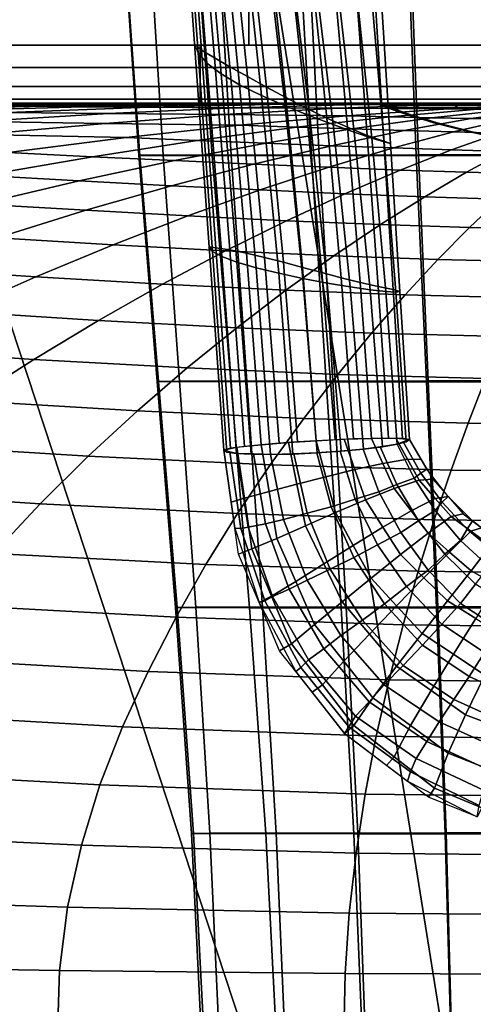
# Model space of a CAD drawing. Units: millimetres. Extents: x 0 to 550, y -435 to 0.
# Drawn here: x 249 to 268, y -158 to -116 of the extents above; entities that cross this region are included whole.
import ezdxf

# ---------------------------------------------------------------- set-up
doc = ezdxf.new("R2010")
doc.units = ezdxf.units.MM
doc.layers.add('CERAMIKA', color=7, linetype='Continuous')
doc.layers.add('CHROM', color=252, linetype='Continuous')

msp = doc.modelspace()

# ---------------------------------------------------------------- linework, layer by layer
at = {"layer": 'CERAMIKA'}
for points in [[(275, -177.187), (269.824, -177.869), (254.955, -84.931), (275, -82.292)], [(269.824, -177.869), (265, -179.867), (236.276, -92.668), (254.955, -84.931)], [(265, -179.867), (260.858, -183.045), (220.236, -104.976), (236.276, -92.668)], [(260.858, -183.045), (257.679, -187.187), (207.928, -121.016), (220.236, -104.976)], [(258.575, -117.24, 128), (242.15, -117.24, 128), (242.213, -112.652, 128), (258.599, -112.663, 128)], [(275, -117.24, 128), (258.575, -117.24, 128), (258.599, -112.663, 128), (275, -112.667, 128)], [(237.965, -118.197, 127.854), (237.965, -117.24, 128), (256.483, -117.24, 128), (256.483, -118.198, 127.856)], [(256.483, -118.198, 127.856), (256.483, -117.24, 128), (275, -117.24, 128), (275, -118.199, 127.857)], [(237.965, -119.016, 127.337), (237.965, -118.197, 127.854), (256.483, -118.198, 127.856), (256.483, -119.019, 127.34)], [(256.483, -119.019, 127.34), (256.483, -118.198, 127.856), (275, -118.199, 127.857), (275, -119.02, 127.34)], [(237.965, -119.561, 126.536), (237.965, -119.016, 127.337), (256.483, -119.019, 127.34), (256.483, -119.563, 126.537)], [(256.483, -119.563, 126.537), (256.483, -119.019, 127.34), (275, -119.02, 127.34), (275, -119.564, 126.538)], [(237.965, -119.74, 125.584), (237.965, -119.561, 126.536), (256.483, -119.563, 126.537), (256.483, -119.74, 125.584)], [(240.959, -119.74, 125.584), (252.306, -119.74, 125.584), (252.432, -119.741, 121.822), (241.156, -119.744, 121.613)], [(241.156, -119.744, 121.613), (252.432, -119.741, 121.822), (252.751, -119.747, 118.025), (241.626, -119.755, 117.599)], [(252.306, -119.74, 125.584), (263.653, -119.74, 125.584), (263.713, -119.74, 121.958), (252.432, -119.741, 121.822)], [(252.432, -119.741, 121.822), (263.713, -119.74, 121.958), (263.876, -119.741, 118.311), (252.751, -119.747, 118.025)], [(252.751, -119.747, 118.025), (263.876, -119.741, 118.311), (264.138, -119.743, 114.647), (253.272, -119.755, 114.204)], [(256.483, -119.74, 125.584), (256.483, -119.563, 126.537), (275, -119.564, 126.538), (275, -119.74, 125.584)], [(256.998, -119.767, 98.588), (264.771, -119.74, 99.63), (264.015, -119.74, 96.157), (256.905, -119.773, 94.962)], [(256.905, -119.773, 94.962), (264.015, -119.74, 96.157), (264.406, -119.74, 92.623), (257.974, -119.778, 91.277)], [(258.181, -119.762, 101.787), (266.596, -119.74, 102.681), (264.771, -119.74, 99.63), (256.998, -119.767, 98.588)], [(257.974, -119.778, 91.277), (264.406, -119.74, 92.623), (265.903, -119.74, 89.399), (260.153, -119.783, 87.902)], [(260.277, -119.758, 104.25), (269.298, -119.74, 104.991), (266.596, -119.74, 102.681), (258.181, -119.762, 101.787)], [(260.153, -119.783, 87.902), (265.903, -119.74, 89.399), (268.351, -119.74, 86.821), (263.278, -119.789, 85.171)], [(263.01, -119.753, 105.725), (272.596, -119.74, 106.318), (269.298, -119.74, 104.991), (260.277, -119.758, 104.25)], [(264.913, -119.75, 107.28), (275, -119.74, 107.731), (272.596, -119.74, 106.318), (263.01, -119.753, 105.725)], [(263.278, -119.789, 85.171), (268.351, -119.74, 86.821), (271.493, -119.74, 85.158), (267.086, -119.794, 83.357)], [(263.653, -119.74, 125.584), (275, -119.74, 125.584), (275, -119.74, 122.014), (263.713, -119.74, 121.958)], [(263.713, -119.74, 121.958), (275, -119.74, 122.014), (275, -119.74, 118.443), (263.876, -119.741, 118.311)], [(263.876, -119.741, 118.311), (275, -119.74, 118.443), (275, -119.74, 114.872), (264.138, -119.743, 114.647)], [(264.138, -119.743, 114.647), (275, -119.74, 114.872), (275, -119.74, 111.302), (264.488, -119.746, 110.97)], [(264.488, -119.746, 110.97), (275, -119.74, 111.302), (275, -119.74, 107.731), (264.913, -119.75, 107.28)], [(267.086, -119.794, 83.357), (271.493, -119.74, 85.158), (275, -119.74, 84.583), (271.241, -119.799, 82.632)], [(242.199, -119.901, 101.591), (251.244, -119.811, 103.103), (249.747, -119.83, 100.458), (241.296, -119.943, 98.738)], [(241.296, -119.943, 98.738), (249.747, -119.83, 100.458), (249.195, -119.85, 97.107), (241.365, -119.988, 95.232)], [(241.365, -119.988, 95.232), (249.195, -119.85, 97.107), (249.738, -119.871, 93.33), (242.518, -120.034, 91.306)], [(241.626, -119.755, 117.599), (252.751, -119.747, 118.025), (253.272, -119.755, 114.204), (242.402, -119.773, 113.563)], [(242.083, -120.434, 81.136), (248.229, -120.131, 83.727), (252.543, -120.18, 80.725), (246.918, -120.521, 78.016)], [(243.775, -119.862, 103.482), (253.403, -119.794, 104.768), (251.244, -119.811, 103.103), (242.199, -119.901, 101.591)], [(242.402, -119.773, 113.563), (253.272, -119.755, 114.204), (253.966, -119.766, 110.37), (243.434, -119.798, 109.528)], [(242.518, -120.034, 91.306), (249.738, -119.871, 93.33), (251.445, -119.892, 89.507), (244.828, -120.082, 87.356)], [(243.434, -119.798, 109.528), (253.966, -119.766, 110.37), (254.802, -119.779, 106.518), (244.67, -119.828, 105.477)], [(244.67, -119.828, 105.477), (254.802, -119.779, 106.518), (253.403, -119.794, 104.768), (243.775, -119.862, 103.482)], [(244.828, -120.082, 87.356), (251.445, -119.892, 89.507), (254.257, -119.914, 85.997), (248.229, -120.131, 83.727)], [(248.229, -120.131, 83.727), (254.257, -119.914, 85.997), (258.002, -119.936, 83.124), (252.543, -120.18, 80.725)], [(249.747, -119.83, 100.458), (258.181, -119.762, 101.787), (256.998, -119.767, 98.588), (249.195, -119.85, 97.107)], [(249.195, -119.85, 97.107), (256.998, -119.767, 98.588), (256.905, -119.773, 94.962), (249.738, -119.871, 93.33)], [(249.738, -119.871, 93.33), (256.905, -119.773, 94.962), (257.974, -119.778, 91.277), (251.445, -119.892, 89.507)], [(251.244, -119.811, 103.103), (260.277, -119.758, 104.25), (258.181, -119.762, 101.787), (249.747, -119.83, 100.458)], [(253.403, -119.794, 104.768), (263.01, -119.753, 105.725), (260.277, -119.758, 104.25), (251.244, -119.811, 103.103)], [(251.445, -119.892, 89.507), (257.974, -119.778, 91.277), (260.153, -119.783, 87.902), (254.257, -119.914, 85.997)], [(252.543, -120.18, 80.725), (258.002, -119.936, 83.124), (262.418, -119.957, 81.173), (257.513, -120.228, 78.648)], [(253.272, -119.755, 114.204), (264.138, -119.743, 114.647), (264.488, -119.746, 110.97), (253.966, -119.766, 110.37)], [(254.802, -119.779, 106.518), (264.913, -119.75, 107.28), (263.01, -119.753, 105.725), (253.403, -119.794, 104.768)], [(253.966, -119.766, 110.37), (264.488, -119.746, 110.97), (264.913, -119.75, 107.28), (254.802, -119.779, 106.518)], [(254.257, -119.914, 85.997), (260.153, -119.783, 87.902), (263.278, -119.789, 85.171), (258.002, -119.936, 83.124)], [(257.513, -120.228, 78.648), (262.418, -119.957, 81.173), (267.163, -119.978, 80.306), (262.796, -120.275, 77.647)], [(258.002, -119.936, 83.124), (263.278, -119.789, 85.171), (267.086, -119.794, 83.357), (262.418, -119.957, 81.173)], [(262.418, -119.957, 81.173), (267.086, -119.794, 83.357), (271.241, -119.799, 82.632), (267.163, -119.978, 80.306)], [(262.796, -120.275, 77.647), (267.163, -119.978, 80.306), (268.425, -119.998, 76.528), (264.665, -120.32, 73.824)], [(264.665, -120.32, 73.824), (268.425, -119.998, 76.528), (269.627, -120.017, 72.788), (266.457, -120.362, 70.072)], [(266.457, -120.362, 70.072), (269.627, -120.017, 72.788), (270.752, -120.034, 69.067), (268.147, -120.4, 66.346)], [(267.163, -119.978, 80.306), (271.241, -119.799, 82.632), (271.88, -119.804, 78.937), (268.425, -119.998, 76.528)], [(268.147, -120.4, 66.346), (270.752, -120.034, 69.067), (271.783, -120.049, 65.368), (269.715, -120.435, 62.651)], [(241.146, -120.955, 75.04), (246.918, -120.521, 78.016), (252.394, -120.606, 75.827), (247.085, -121.088, 72.75)], [(246.918, -120.521, 78.016), (252.543, -120.18, 80.725), (257.513, -120.228, 78.648), (252.394, -120.606, 75.827)], [(252.394, -120.606, 75.827), (257.513, -120.228, 78.648), (262.796, -120.275, 77.647), (258.169, -120.689, 74.697)], [(258.169, -120.689, 74.697), (262.796, -120.275, 77.647), (264.665, -120.32, 73.824), (260.631, -120.768, 70.866)], [(260.631, -120.768, 70.866), (264.665, -120.32, 73.824), (266.457, -120.362, 70.072), (263.007, -120.843, 67.145)], [(263.007, -120.843, 67.145), (266.457, -120.362, 70.072), (268.147, -120.4, 66.346), (265.264, -120.911, 63.456)], [(265.264, -120.911, 63.456), (268.147, -120.4, 66.346), (269.715, -120.435, 62.651), (267.38, -120.972, 59.805)], [(267.38, -120.972, 59.805), (269.715, -120.435, 62.651), (271.139, -120.465, 58.993), (269.329, -121.025, 56.199)], [(247.085, -121.088, 72.75), (252.394, -120.606, 75.827), (258.169, -120.689, 74.697), (253.309, -121.218, 71.501)], [(253.309, -121.218, 71.501), (258.169, -120.689, 74.697), (260.631, -120.768, 70.866), (256.353, -121.341, 67.693)], [(256.353, -121.341, 67.693), (260.631, -120.768, 70.866), (263.007, -120.843, 67.145), (259.307, -121.457, 64.043)], [(259.307, -121.457, 64.043), (263.007, -120.843, 67.145), (265.264, -120.911, 63.456), (262.133, -121.564, 60.428)], [(262.133, -121.564, 60.428), (265.264, -120.911, 63.456), (267.38, -120.972, 59.805), (264.807, -121.659, 56.857)], [(264.807, -121.659, 56.857), (267.38, -120.972, 59.805), (269.329, -121.025, 56.199), (267.303, -121.741, 53.337)], [(257.679, -187.187), (255.681, -192.011), (200.191, -139.695), (207.928, -121.016)], [(241.61, -121.673, 69.462), (247.085, -121.088, 72.75), (253.309, -121.218, 71.501), (248.248, -121.859, 68.1)], [(248.248, -121.859, 68.1), (253.309, -121.218, 71.501), (256.353, -121.341, 67.693), (251.861, -122.036, 64.345)], [(251.861, -122.036, 64.345), (256.353, -121.341, 67.693), (259.307, -121.457, 64.043), (255.388, -122.202, 60.8)], [(267.303, -121.741, 53.337), (269.329, -121.025, 56.199), (271.09, -121.068, 52.643), (269.596, -121.809, 49.875)], [(255.388, -122.202, 60.8), (259.307, -121.457, 64.043), (262.133, -121.564, 60.428), (258.785, -122.355, 57.295)], [(258.785, -122.355, 57.295), (262.133, -121.564, 60.428), (264.807, -121.659, 56.857), (262.027, -122.492, 53.837)], [(262.027, -122.492, 53.837), (264.807, -121.659, 56.857), (267.303, -121.741, 53.337), (265.087, -122.61, 50.434)], [(265.087, -122.61, 50.434), (267.303, -121.741, 53.337), (269.596, -121.809, 49.875), (267.941, -122.706, 47.093)], [(267.941, -122.706, 47.093), (269.596, -121.809, 49.875), (271.66, -121.859, 46.478), (270.561, -122.778, 43.824)], [(243.012, -122.609, 64.537), (248.248, -121.859, 68.1), (251.861, -122.036, 64.345), (247.187, -122.849, 60.861)], [(247.187, -122.849, 60.861), (251.861, -122.036, 64.345), (255.388, -122.202, 60.8), (251.282, -123.074, 57.453)], [(251.282, -123.074, 57.453), (255.388, -122.202, 60.8), (258.785, -122.355, 57.295), (255.251, -123.282, 54.087)], [(255.251, -123.282, 54.087), (258.785, -122.355, 57.295), (262.027, -122.492, 53.837), (259.069, -123.467, 50.77)], [(259.069, -123.467, 50.77), (262.027, -122.492, 53.837), (265.087, -122.61, 50.434), (262.709, -123.627, 47.511)], [(262.709, -123.627, 47.511), (265.087, -122.61, 50.434), (267.941, -122.706, 47.093), (266.148, -123.757, 44.319)], [(242.36, -123.777, 57.281), (247.187, -122.849, 60.861), (251.282, -123.074, 57.453), (247.02, -124.07, 54.037)], [(247.02, -124.07, 54.037), (251.282, -123.074, 57.453), (255.251, -123.282, 54.087), (251.562, -124.339, 50.836)], [(266.148, -123.757, 44.319), (267.941, -122.706, 47.093), (270.561, -122.778, 43.824), (269.36, -123.855, 41.201)], [(251.562, -124.339, 50.836), (255.251, -123.282, 54.087), (259.069, -123.467, 50.77), (255.962, -124.579, 47.686)], [(255.962, -124.579, 47.686), (259.069, -123.467, 50.77), (262.709, -123.627, 47.511), (260.196, -124.787, 44.595)], [(260.196, -124.787, 44.595), (262.709, -123.627, 47.511), (266.148, -123.757, 44.319), (264.241, -124.956, 41.571)], [(264.241, -124.956, 41.571), (266.148, -123.757, 44.319), (269.36, -123.855, 41.201), (268.072, -125.083, 38.624)], [(268.072, -125.083, 38.624), (269.36, -123.855, 41.201), (272.319, -123.916, 38.165), (271.666, -125.163, 35.761)], [(242.634, -125.184, 50.587), (247.02, -124.07, 54.037), (251.562, -124.339, 50.836), (247.75, -125.522, 47.573)], [(247.75, -125.522, 47.573), (251.562, -124.339, 50.836), (255.962, -124.579, 47.686), (252.737, -125.824, 44.61)], [(252.737, -125.824, 44.61), (255.962, -124.579, 47.686), (260.196, -124.787, 44.595), (257.575, -126.085, 41.707)], [(257.575, -126.085, 41.707), (260.196, -124.787, 44.595), (264.241, -124.956, 41.571), (262.241, -126.298, 38.871)], [(262.241, -126.298, 38.871), (264.241, -124.956, 41.571), (268.072, -125.083, 38.624), (266.715, -126.458, 36.111)], [(266.715, -126.458, 36.111), (268.072, -125.083, 38.624), (271.666, -125.163, 35.761), (270.975, -126.558, 33.436)], [(243.844, -126.825, 44.329), (247.75, -125.522, 47.573), (252.737, -125.824, 44.61), (249.423, -127.196, 41.571)], [(249.423, -127.196, 41.571), (252.737, -125.824, 44.61), (257.575, -126.085, 41.707), (254.872, -127.515, 38.871)], [(254.872, -127.515, 38.871), (257.575, -126.085, 41.707), (262.241, -126.298, 38.871), (260.173, -127.777, 36.237)], [(260.173, -127.777, 36.237), (262.241, -126.298, 38.871), (266.715, -126.458, 36.111), (265.307, -127.972, 33.678)], [(265.307, -127.972, 33.678), (266.715, -126.458, 36.111), (270.975, -126.558, 33.436), (270.255, -128.095, 31.202)], [(239.876, -128.243, 41.133), (243.844, -126.825, 44.329), (249.423, -127.196, 41.571), (246.049, -128.688, 38.593)], [(246.049, -128.688, 38.593), (249.423, -127.196, 41.571), (254.872, -127.515, 38.871), (252.115, -129.071, 36.109)], [(252.115, -129.071, 36.109), (254.872, -127.515, 38.871), (260.173, -127.777, 36.237), (258.059, -129.385, 33.689)], [(258.059, -129.385, 33.689), (260.173, -127.777, 36.237), (265.307, -127.972, 33.678), (263.864, -129.619, 31.34)], [(263.864, -129.619, 31.34), (265.307, -127.972, 33.678), (270.255, -128.095, 31.202), (269.516, -129.767, 29.071)], [(242.646, -130.293, 35.703), (246.049, -128.688, 38.593), (252.115, -129.071, 36.109), (249.332, -130.745, 33.444)], [(249.332, -130.745, 33.444), (252.115, -129.071, 36.109), (258.059, -129.385, 33.689), (255.921, -131.115, 31.244)], [(255.921, -131.115, 31.244), (258.059, -129.385, 33.689), (263.864, -129.619, 31.34), (262.404, -131.392, 29.112)], [(262.404, -131.392, 29.112), (263.864, -129.619, 31.34), (269.516, -129.767, 29.071), (268.768, -131.565, 27.056)], [(239.243, -132.004, 32.927), (242.646, -130.293, 35.703), (249.332, -130.745, 33.444), (246.548, -132.529, 30.897)], [(246.548, -132.529, 30.897), (249.332, -130.745, 33.444), (255.921, -131.115, 31.244), (253.784, -132.959, 28.922)], [(253.784, -132.959, 28.922), (255.921, -131.115, 31.244), (262.404, -131.392, 29.112), (260.944, -133.281, 27.01)], [(260.944, -133.281, 27.01), (262.404, -131.392, 29.112), (268.768, -131.565, 27.056), (268.019, -133.483, 25.167)], [(268.019, -133.483, 25.167), (268.768, -131.565, 27.056), (275, -131.625, 25.081), (275, -133.552, 23.401)], [(243.791, -134.416, 28.489), (246.548, -132.529, 30.897), (253.784, -132.959, 28.922), (251.67, -134.909, 26.739)], [(251.67, -134.909, 26.739), (253.784, -132.959, 28.922), (260.944, -133.281, 27.01), (259.501, -135.278, 25.047)], [(259.501, -135.278, 25.047), (260.944, -133.281, 27.01), (268.019, -133.483, 25.167), (267.28, -135.509, 23.417)], [(267.28, -135.509, 23.417), (268.019, -133.483, 25.167), (275, -133.552, 23.401), (275, -135.59, 21.856)], [(241.088, -136.395, 26.24), (243.791, -134.416, 28.489), (251.67, -134.909, 26.739), (249.602, -136.955, 24.713)], [(249.602, -136.955, 24.713), (251.67, -134.909, 26.739), (259.501, -135.278, 25.047), (258.093, -137.374, 23.236)], [(258.093, -137.374, 23.236), (259.501, -135.278, 25.047), (267.28, -135.509, 23.417), (266.56, -137.636, 21.814)], [(266.56, -137.636, 21.814), (267.28, -135.509, 23.417), (275, -135.59, 21.856), (275, -137.727, 20.453)], [(238.467, -138.458, 24.172), (241.088, -136.395, 26.24), (249.602, -136.955, 24.713), (247.602, -139.087, 22.859)], [(247.602, -139.087, 22.859), (249.602, -136.955, 24.713), (258.093, -137.374, 23.236), (256.736, -139.558, 21.59)], [(256.736, -139.558, 21.59), (258.093, -137.374, 23.236), (266.56, -137.636, 21.814), (265.869, -139.854, 20.369)], [(265.869, -139.854, 20.369), (266.56, -137.636, 21.814), (275, -137.727, 20.453), (275, -139.956, 19.2)], [(245.695, -141.297, 21.194), (247.602, -139.087, 22.859), (256.736, -139.558, 21.59), (255.449, -141.822, 20.122)], [(255.449, -141.822, 20.122), (256.736, -139.558, 21.59), (265.869, -139.854, 20.369), (265.216, -142.151, 19.09)], [(255.681, -192.011), (255, -197.187), (197.552, -159.74), (200.191, -139.695)], [(265.216, -142.151, 19.09), (265.869, -139.854, 20.369), (275, -139.956, 19.2), (275, -142.265, 18.102)], [(243.902, -143.573, 19.731), (245.695, -141.297, 21.194), (255.449, -141.822, 20.122), (254.247, -144.153, 18.842)], [(254.247, -144.153, 18.842), (255.449, -141.822, 20.122), (265.216, -142.151, 19.09), (264.612, -144.517, 17.985)], [(264.612, -144.517, 17.985), (265.216, -142.151, 19.09), (275, -142.265, 18.102), (275, -144.643, 17.163)], [(242.247, -145.907, 18.485), (243.902, -143.573, 19.731), (254.247, -144.153, 18.842), (253.148, -146.543, 17.762)], [(253.148, -146.543, 17.762), (254.247, -144.153, 18.842), (264.612, -144.517, 17.985), (264.065, -146.942, 17.062)], [(264.065, -146.942, 17.062), (264.612, -144.517, 17.985), (275, -144.643, 17.163), (275, -147.08, 16.39)], [(240.768, -148.393, 17.47), (242.247, -145.907, 18.485), (253.148, -146.543, 17.762), (252.177, -149.028, 16.89)], [(252.177, -149.028, 16.89), (253.148, -146.543, 17.762), (264.065, -146.942, 17.062), (263.588, -149.426, 16.328)], [(263.588, -149.426, 16.328), (264.065, -146.942, 17.062), (275, -147.08, 16.39), (275, -149.564, 15.784)], [(239.54, -151.071, 16.698), (240.768, -148.393, 17.47), (252.177, -149.028, 16.89), (251.375, -151.62, 16.237)], [(251.375, -151.62, 16.237), (252.177, -149.028, 16.89), (263.588, -149.426, 16.328), (263.195, -151.964, 15.787)], [(263.195, -151.964, 15.787), (263.588, -149.426, 16.328), (275, -149.564, 15.784), (275, -152.084, 15.349)], [(238.637, -153.897, 16.181), (239.54, -151.071, 16.698), (251.375, -151.62, 16.237), (250.782, -154.293, 15.81)], [(250.782, -154.293, 15.81), (251.375, -151.62, 16.237), (263.195, -151.964, 15.787), (262.903, -154.541, 15.446)], [(262.903, -154.541, 15.446), (263.195, -151.964, 15.787), (275, -152.084, 15.349), (275, -154.627, 15.088)], [(238.118, -156.809, 15.93), (238.637, -153.897, 16.181), (250.782, -154.293, 15.81), (250.431, -157.011, 15.618)], [(250.431, -157.011, 15.618), (250.782, -154.293, 15.81), (262.903, -154.541, 15.446), (262.726, -157.138, 15.308)], [(262.726, -157.138, 15.308), (262.903, -154.541, 15.446), (275, -154.627, 15.088), (275, -157.182, 15)], [(238.023, -159.74, 15.872), (238.118, -156.809, 15.93), (250.431, -157.011, 15.618), (250.348, -159.74, 15.581)], [(250.348, -159.74, 15.581), (250.431, -157.011, 15.618), (262.726, -157.138, 15.308), (262.674, -159.74, 15.291)], [(262.674, -159.74, 15.291), (262.726, -157.138, 15.308), (275, -157.182, 15), (275, -159.74, 15)]]:
    msp.add_3dface(points, dxfattribs=at)
at = {"layer": 'CHROM'}
for points in [[(255.625, -108.453, 248.813), (256.25, -117.184, 249.576), (256.399, -117.577, 248.607), (255.777, -109.114, 247.909)], [(255.912, -109.034, 249.496), (256.539, -117.455, 250.282), (256.25, -117.184, 249.576), (255.625, -108.453, 248.813)], [(255.777, -109.114, 247.909), (256.399, -117.577, 248.607), (256.775, -118.013, 247.698), (256.112, -109.8, 247.054)], [(256.42, -109.653, 250.038), (257.102, -117.787, 250.816), (256.539, -117.455, 250.282), (255.912, -109.034, 249.496)], [(256.112, -109.8, 247.054), (256.775, -118.013, 247.698), (257.391, -118.471, 246.906), (256.687, -110.486, 246.296)], [(257.01, -110.309, 250.463), (257.768, -118.175, 251.204), (257.102, -117.787, 250.816), (256.42, -109.653, 250.038)], [(257.739, -110.971, 250.784), (258.53, -118.596, 251.475), (257.768, -118.175, 251.204), (257.01, -110.309, 250.463)], [(256.687, -110.486, 246.296), (257.391, -118.471, 246.906), (258.184, -118.942, 246.277), (257.417, -111.174, 245.671)], [(257.417, -111.174, 245.671), (258.184, -118.942, 246.277), (259.131, -119.405, 245.869), (258.32, -111.843, 245.252)], [(258.527, -111.645, 251.028), (259.335, -119.044, 251.657), (258.53, -118.596, 251.475), (257.739, -110.971, 250.784)], [(259.382, -112.309, 251.183), (260.178, -119.499, 251.754), (259.335, -119.044, 251.657), (258.527, -111.645, 251.028)], [(258.32, -111.843, 245.252), (259.131, -119.405, 245.869), (260.149, -119.856, 245.69), (259.293, -112.496, 245.029)], [(254.291, -112.259, 192.259), (254.901, -121.973, 192.651), (253.854, -121.977, 197.1), (253.169, -112.261, 196.821)], [(253.169, -112.261, 196.821), (253.854, -121.977, 197.1), (253.892, -121.98, 201.721), (253.192, -112.264, 201.564)], [(253.192, -112.264, 201.564), (253.892, -121.98, 201.721), (257.001, -121.984, 204.869), (256.299, -112.266, 204.901)], [(257.226, -112.256, 188.545), (257.816, -121.969, 189.109), (254.901, -121.973, 192.651), (254.291, -112.259, 192.259)], [(256.299, -112.266, 204.901), (257.001, -121.984, 204.869), (261.271, -121.987, 206.591), (260.715, -112.268, 206.716)], [(261.104, -112.254, 185.791), (261.609, -121.966, 186.518), (257.816, -121.969, 189.109), (257.226, -112.256, 188.545)], [(259.293, -112.496, 245.029), (260.149, -119.856, 245.69), (261.201, -120.275, 245.774), (260.335, -113.108, 245.06)], [(260.276, -112.963, 251.259), (261.041, -119.953, 251.772), (260.178, -119.499, 251.754), (259.382, -112.309, 251.183)], [(260.715, -112.268, 206.716), (261.271, -121.987, 206.591), (265.784, -121.99, 207.577), (265.405, -112.27, 207.743)], [(265.512, -112.252, 183.935), (265.876, -121.964, 184.783), (261.609, -121.966, 186.518), (261.104, -112.254, 185.791)], [(265.405, -112.27, 207.743), (265.784, -121.99, 207.577), (270.38, -121.991, 208.075), (270.188, -112.271, 208.254)], [(270.202, -112.251, 182.904), (270.391, -121.962, 183.821), (265.876, -121.964, 184.783), (265.512, -112.252, 183.935)], [(261.236, -113.573, 251.218), (261.932, -120.381, 251.69), (261.041, -119.953, 251.772), (260.276, -112.963, 251.259)], [(260.335, -113.108, 245.06), (261.201, -120.275, 245.774), (262.209, -120.652, 246.113), (261.365, -113.674, 245.338)], [(262.217, -114.141, 251.045), (262.819, -120.775, 251.491), (261.932, -120.381, 251.69), (261.236, -113.573, 251.218)], [(261.365, -113.674, 245.338), (262.209, -120.652, 246.113), (263.116, -120.978, 246.689), (262.333, -114.182, 245.856)], [(263.187, -114.644, 250.67), (263.674, -121.12, 251.128), (262.819, -120.775, 251.491), (262.217, -114.141, 251.045)], [(262.333, -114.182, 245.856), (263.116, -120.978, 246.689), (263.865, -121.235, 247.488), (263.185, -114.608, 246.627)], [(263.185, -114.608, 246.627), (263.865, -121.235, 247.488), (264.396, -121.4, 248.478), (263.843, -114.916, 247.648)], [(263.996, -115.012, 249.929), (264.389, -121.374, 250.496), (263.674, -121.12, 251.128), (263.187, -114.644, 250.67)], [(263.843, -114.916, 247.648), (264.396, -121.4, 248.478), (264.674, -121.473, 249.576), (264.267, -115.115, 248.813)], [(264.267, -115.115, 248.813), (264.674, -121.473, 249.576), (264.389, -121.374, 250.496), (263.996, -115.012, 249.929)], [(256.25, -117.184, 249.576), (256.875, -125.915, 250.338), (257.02, -126.104, 249.324), (256.399, -117.577, 248.607)], [(256.539, -117.455, 250.282), (257.164, -125.952, 251.062), (256.875, -125.915, 250.338), (256.25, -117.184, 249.576)], [(256.399, -117.577, 248.607), (257.02, -126.104, 249.324), (257.422, -126.326, 248.378), (256.775, -118.013, 247.698)], [(257.102, -117.787, 250.816), (257.763, -126.043, 251.588), (257.164, -125.952, 251.062), (256.539, -117.455, 250.282)], [(256.775, -118.013, 247.698), (257.422, -126.326, 248.378), (258.062, -126.566, 247.561), (257.391, -118.471, 246.906)], [(257.768, -118.175, 251.204), (258.477, -126.186, 251.951), (257.763, -126.043, 251.588), (257.102, -117.787, 250.816)], [(257.391, -118.471, 246.906), (258.062, -126.566, 247.561), (258.892, -126.811, 246.929), (258.184, -118.942, 246.277)], [(258.53, -118.596, 251.475), (259.256, -126.365, 252.188), (258.477, -126.186, 251.951), (257.768, -118.175, 251.204)], [(259.335, -119.044, 251.657), (260.065, -126.572, 252.326), (259.256, -126.365, 252.188), (258.53, -118.596, 251.475)], [(258.184, -118.942, 246.277), (258.892, -126.811, 246.929), (259.864, -127.048, 246.528), (259.131, -119.405, 245.869)], [(260.178, -119.499, 251.754), (260.892, -126.794, 252.382), (260.065, -126.572, 252.326), (259.335, -119.044, 251.657)], [(259.131, -119.405, 245.869), (259.864, -127.048, 246.528), (260.906, -127.27, 246.381), (260.149, -119.856, 245.69)], [(261.041, -119.953, 251.772), (261.725, -127.02, 252.357), (260.892, -126.794, 252.382), (260.178, -119.499, 251.754)], [(264.27, -119.839, 95.584), (264, -119.74, 95.584), (264.375, -119.74, 92.737), (264.636, -119.839, 92.807)], [(264.636, -119.839, 98.361), (264.375, -119.74, 98.431), (264, -119.74, 95.584), (264.27, -119.839, 95.584)], [(264.636, -119.839, 92.807), (264.375, -119.74, 92.737), (265.474, -119.74, 90.084), (265.708, -119.839, 90.219)], [(265.708, -119.839, 100.949), (265.474, -119.74, 101.084), (264.375, -119.74, 98.431), (264.636, -119.839, 98.361)], [(265.708, -119.839, 90.219), (265.474, -119.74, 90.084), (267.222, -119.74, 87.806), (267.413, -119.839, 87.997)], [(267.413, -119.839, 103.171), (267.222, -119.74, 103.362), (265.474, -119.74, 101.084), (265.708, -119.839, 100.949)], [(267.413, -119.839, 87.997), (267.222, -119.74, 87.806), (269.5, -119.74, 86.058), (269.635, -119.839, 86.292)], [(269.635, -119.839, 104.876), (269.5, -119.74, 105.111), (267.222, -119.74, 103.362), (267.413, -119.839, 103.171)], [(260.149, -119.856, 245.69), (260.906, -127.27, 246.381), (261.956, -127.466, 246.502), (261.201, -120.275, 245.774)], [(261.932, -120.381, 251.69), (262.559, -127.237, 252.247), (261.725, -127.02, 252.357), (261.041, -119.953, 251.772)], [(264.541, -119.937, 95.584), (264.27, -119.839, 95.584), (264.636, -119.839, 92.807), (264.897, -119.937, 92.877)], [(264.897, -119.937, 98.291), (264.636, -119.839, 98.361), (264.27, -119.839, 95.584), (264.541, -119.937, 95.584)], [(264.58, -119.937, 94.673), (264.541, -119.937, 95.584), (265.034, -120.11, 95.584), (265.073, -120.11, 94.728)], [(264.541, -119.937, 95.584), (264.58, -119.937, 96.496), (265.073, -120.11, 96.44), (265.034, -120.11, 95.584)], [(264.7, -119.937, 93.768), (264.58, -119.937, 94.673), (265.073, -120.11, 94.728), (265.191, -120.11, 93.855)], [(264.58, -119.937, 96.496), (264.7, -119.937, 97.401), (265.191, -120.11, 97.314), (265.073, -120.11, 96.44)], [(264.897, -119.937, 92.877), (264.636, -119.839, 92.807), (265.708, -119.839, 90.219), (265.942, -119.937, 90.355)], [(265.942, -119.937, 100.814), (265.708, -119.839, 100.949), (264.636, -119.839, 98.361), (264.897, -119.937, 98.291)], [(265.073, -120.11, 94.728), (265.034, -120.11, 95.584), (265.532, -120.274, 95.584), (265.571, -120.274, 94.777)], [(265.034, -120.11, 95.584), (265.073, -120.11, 96.44), (265.571, -120.274, 96.391), (265.532, -120.274, 95.584)], [(265.191, -120.11, 93.855), (265.073, -120.11, 94.728), (265.571, -120.274, 94.777), (265.684, -120.274, 93.942)], [(265.073, -120.11, 96.44), (265.191, -120.11, 97.314), (265.684, -120.274, 97.227), (265.571, -120.274, 96.391)], [(265.942, -119.937, 90.355), (265.708, -119.839, 90.219), (267.413, -119.839, 87.997), (267.604, -119.937, 88.188)], [(267.604, -119.937, 102.98), (267.413, -119.839, 103.171), (265.708, -119.839, 100.949), (265.942, -119.937, 100.814)], [(267.604, -119.937, 88.188), (267.413, -119.839, 87.997), (269.635, -119.839, 86.292), (269.77, -119.937, 86.526)], [(269.77, -119.937, 104.642), (269.635, -119.839, 104.876), (267.413, -119.839, 103.171), (267.604, -119.937, 102.98)], [(261.201, -120.275, 245.774), (261.956, -127.466, 246.502), (262.942, -127.63, 246.884), (262.209, -120.652, 246.113)], [(262.819, -120.775, 251.491), (263.374, -127.437, 252.03), (262.559, -127.237, 252.247), (261.932, -120.381, 251.69)], [(265.571, -120.274, 94.777), (265.532, -120.274, 95.584), (266.037, -120.429, 95.584), (266.073, -120.429, 94.821)], [(265.532, -120.274, 95.584), (265.571, -120.274, 96.391), (266.073, -120.429, 96.347), (266.037, -120.429, 95.584)], [(265.684, -120.274, 93.942), (265.571, -120.274, 94.777), (266.073, -120.429, 94.821), (266.181, -120.429, 94.029)], [(265.571, -120.274, 96.391), (265.684, -120.274, 97.227), (266.181, -120.429, 97.139), (266.073, -120.429, 96.347)], [(266.073, -120.429, 94.821), (266.037, -120.429, 95.584), (266.545, -120.576, 95.584), (266.579, -120.576, 94.861)], [(266.037, -120.429, 95.584), (266.073, -120.429, 96.347), (266.579, -120.576, 96.307), (266.545, -120.576, 95.584)], [(266.181, -120.429, 94.029), (266.073, -120.429, 94.821), (266.579, -120.576, 94.861), (266.68, -120.576, 94.117)], [(266.073, -120.429, 96.347), (266.181, -120.429, 97.139), (266.68, -120.576, 97.051), (266.579, -120.576, 96.307)], [(266.579, -120.576, 94.861), (266.545, -120.576, 95.584), (267.058, -120.714, 95.584), (267.089, -120.714, 94.899)], [(266.545, -120.576, 95.584), (266.579, -120.576, 96.307), (267.089, -120.714, 96.269), (267.058, -120.714, 95.584)], [(266.68, -120.576, 94.117), (266.579, -120.576, 94.861), (267.089, -120.714, 94.899), (267.182, -120.714, 94.206)], [(266.579, -120.576, 96.307), (266.68, -120.576, 97.051), (267.182, -120.714, 96.963), (267.089, -120.714, 96.269)], [(262.209, -120.652, 246.113), (262.942, -127.63, 246.884), (263.799, -127.755, 247.502), (263.116, -120.978, 246.689)], [(263.674, -121.12, 251.128), (264.143, -127.612, 251.674), (263.374, -127.437, 252.03), (262.819, -120.775, 251.491)], [(263.116, -120.978, 246.689), (263.799, -127.755, 247.502), (264.47, -127.834, 248.32), (263.865, -121.235, 247.488)], [(267.089, -120.714, 94.899), (267.058, -120.714, 95.584), (267.573, -120.844, 95.584), (267.601, -120.844, 94.936)], [(267.058, -120.714, 95.584), (267.089, -120.714, 96.269), (267.601, -120.844, 96.233), (267.573, -120.844, 95.584)], [(267.182, -120.714, 94.206), (267.089, -120.714, 94.899), (267.601, -120.844, 94.936), (267.685, -120.844, 94.294)], [(267.089, -120.714, 96.269), (267.182, -120.714, 96.963), (267.685, -120.844, 96.874), (267.601, -120.844, 96.233)], [(267.601, -120.844, 94.936), (267.573, -120.844, 95.584), (268.09, -120.965, 95.584), (268.115, -120.965, 94.972)], [(267.573, -120.844, 95.584), (267.601, -120.844, 96.233), (268.115, -120.965, 96.196), (268.09, -120.965, 95.584)], [(267.685, -120.844, 94.294), (267.601, -120.844, 94.936), (268.115, -120.965, 94.972), (268.191, -120.965, 94.384)], [(267.601, -120.844, 96.233), (267.685, -120.844, 96.874), (268.191, -120.965, 96.785), (268.115, -120.965, 96.196)], [(268.115, -120.965, 94.972), (268.09, -120.965, 95.584), (268.609, -121.078, 95.584), (268.631, -121.078, 95.011)], [(268.09, -120.965, 95.584), (268.115, -120.965, 96.196), (268.631, -121.078, 96.158), (268.609, -121.078, 95.584)], [(268.191, -120.965, 94.384), (268.115, -120.965, 94.972), (268.631, -121.078, 95.011), (268.699, -121.078, 94.473)], [(268.115, -120.965, 96.196), (268.191, -120.965, 96.785), (268.699, -121.078, 96.695), (268.631, -121.078, 96.158)], [(264.389, -121.374, 250.496), (264.787, -127.748, 251.121), (264.143, -127.612, 251.674), (263.674, -121.12, 251.128)], [(263.865, -121.235, 247.488), (264.47, -127.834, 248.32), (264.907, -127.86, 249.289), (264.396, -121.4, 248.478)], [(264.674, -121.473, 249.576), (265.08, -127.83, 250.338), (264.787, -127.748, 251.121), (264.389, -121.374, 250.496)], [(264.396, -121.4, 248.478), (264.907, -127.86, 249.289), (265.08, -127.83, 250.338), (264.674, -121.473, 249.576)], [(254.901, -121.973, 192.651), (255.6, -131.687, 193.024), (254.638, -131.692, 197.364), (253.854, -121.977, 197.1)], [(253.854, -121.977, 197.1), (254.638, -131.692, 197.364), (254.696, -131.697, 201.867), (253.892, -121.98, 201.721)], [(253.892, -121.98, 201.721), (254.696, -131.697, 201.867), (257.805, -131.702, 204.816), (257.001, -121.984, 204.869)], [(257.816, -121.969, 189.109), (258.493, -131.682, 189.66), (255.6, -131.687, 193.024), (254.901, -121.973, 192.651)], [(257.001, -121.984, 204.869), (257.805, -131.702, 204.816), (261.909, -131.706, 206.448), (261.271, -121.987, 206.591)], [(261.609, -121.966, 186.518), (262.188, -131.678, 187.239), (258.493, -131.682, 189.66), (257.816, -121.969, 189.109)], [(261.271, -121.987, 206.591), (261.909, -131.706, 206.448), (266.218, -131.71, 207.401), (265.784, -121.99, 207.577)], [(265.876, -121.964, 184.783), (266.294, -131.675, 185.63), (262.188, -131.678, 187.239), (261.609, -121.966, 186.518)], [(265.784, -121.99, 207.577), (266.218, -131.71, 207.401), (270.599, -131.712, 207.893), (270.38, -121.991, 208.075)], [(270.391, -121.962, 183.821), (270.608, -131.673, 184.737), (266.294, -131.675, 185.63), (265.876, -121.964, 184.783)], [(256.875, -125.915, 250.338), (257.5, -134.646, 251.101), (257.641, -134.729, 250.07), (257.02, -126.104, 249.324)], [(257.164, -125.952, 251.062), (257.787, -134.566, 251.831), (257.5, -134.646, 251.101), (256.875, -125.915, 250.338)], [(257.763, -126.043, 251.588), (258.391, -134.485, 252.355), (257.787, -134.566, 251.831), (257.164, -125.952, 251.062)], [(258.477, -126.186, 251.951), (259.112, -134.413, 252.707), (258.391, -134.485, 252.355), (257.763, -126.043, 251.588)], [(257.02, -126.104, 249.324), (257.641, -134.729, 250.07), (258.045, -134.79, 249.109), (257.422, -126.326, 248.378)], [(257.422, -126.326, 248.378), (258.045, -134.79, 249.109), (258.684, -134.825, 248.283), (258.062, -126.566, 247.561)], [(259.256, -126.365, 252.188), (259.884, -134.349, 252.931), (259.112, -134.413, 252.707), (258.477, -126.186, 251.951)], [(260.065, -126.572, 252.326), (260.679, -134.293, 253.053), (259.884, -134.349, 252.931), (259.256, -126.365, 252.188)], [(258.062, -126.566, 247.561), (258.684, -134.825, 248.283), (259.514, -134.833, 247.65), (258.892, -126.811, 246.929)], [(258.892, -126.811, 246.929), (259.514, -134.833, 247.65), (260.479, -134.813, 247.252), (259.864, -127.048, 246.528)], [(260.892, -126.794, 252.382), (261.483, -134.243, 253.093), (260.679, -134.293, 253.053), (260.065, -126.572, 252.326)], [(261.725, -127.02, 252.357), (262.288, -134.201, 253.053), (261.483, -134.243, 253.093), (260.892, -126.794, 252.382)], [(259.864, -127.048, 246.528), (260.479, -134.813, 247.252), (261.513, -134.765, 247.116), (260.906, -127.27, 246.381)], [(260.906, -127.27, 246.381), (261.513, -134.765, 247.116), (262.546, -134.694, 247.252), (261.956, -127.466, 246.502)], [(262.559, -127.237, 252.247), (263.085, -134.166, 252.931), (262.288, -134.201, 253.053), (261.725, -127.02, 252.357)], [(263.374, -127.437, 252.03), (263.859, -134.141, 252.707), (263.085, -134.166, 252.931), (262.559, -127.237, 252.247)], [(261.956, -127.466, 246.502), (262.546, -134.694, 247.252), (263.507, -134.604, 247.65), (262.942, -127.63, 246.884)], [(262.942, -127.63, 246.884), (263.507, -134.604, 247.65), (264.331, -134.501, 248.283), (263.799, -127.755, 247.502)], [(264.143, -127.612, 251.674), (264.583, -134.13, 252.355), (263.859, -134.141, 252.707), (263.374, -127.437, 252.03)], [(263.799, -127.755, 247.502), (264.331, -134.501, 248.283), (264.962, -134.393, 249.109), (264.47, -127.834, 248.32)], [(264.787, -127.748, 251.121), (265.193, -134.141, 251.831), (264.583, -134.13, 252.355), (264.143, -127.612, 251.674)], [(265.08, -127.83, 250.338), (265.487, -134.188, 251.101), (265.193, -134.141, 251.831), (264.787, -127.748, 251.121)], [(264.47, -127.834, 248.32), (264.962, -134.393, 249.109), (265.356, -134.286, 250.07), (264.907, -127.86, 249.289)], [(264.907, -127.86, 249.289), (265.356, -134.286, 250.07), (265.487, -134.188, 251.101), (265.08, -127.83, 250.338)], [(255.6, -131.687, 193.024), (256.299, -141.4, 193.365), (255.423, -141.406, 197.584), (254.638, -131.692, 197.364)], [(254.638, -131.692, 197.364), (255.423, -141.406, 197.584), (255.499, -141.412, 201.957), (254.696, -131.697, 201.867)], [(254.696, -131.697, 201.867), (255.499, -141.412, 201.957), (258.609, -141.418, 204.697), (257.805, -131.702, 204.816)], [(258.493, -131.682, 189.66), (259.17, -141.395, 190.188), (256.299, -141.4, 193.365), (255.6, -131.687, 193.024)], [(257.805, -131.702, 204.816), (258.609, -141.418, 204.697), (262.546, -141.423, 206.23), (261.909, -131.706, 206.448)], [(262.188, -131.678, 187.239), (262.767, -141.39, 187.947), (259.17, -141.395, 190.188), (258.493, -131.682, 189.66)], [(261.909, -131.706, 206.448), (262.546, -141.423, 206.23), (266.653, -141.427, 207.142), (266.218, -131.71, 207.401)], [(266.294, -131.675, 185.63), (266.711, -141.386, 186.471), (262.767, -141.39, 187.947), (262.188, -131.678, 187.239)], [(266.218, -131.71, 207.401), (266.653, -141.427, 207.142), (270.818, -141.43, 207.624), (270.599, -131.712, 207.893)], [(270.608, -131.673, 184.737), (270.825, -141.383, 185.652), (266.711, -141.386, 186.471), (266.294, -131.675, 185.63)], [(257.5, -134.646, 251.101), (258.071, -134.525, 252.114), (258.392, -136.705, 252.316), (257.818, -136.881, 251.296)], [(258.071, -134.525, 252.114), (259.112, -134.413, 252.707), (259.452, -136.428, 252.899), (258.392, -136.705, 252.316)], [(259.112, -134.413, 252.707), (260.28, -134.32, 253.002), (260.651, -136.114, 253.175), (259.452, -136.428, 252.899)], [(260.28, -134.32, 253.002), (261.483, -134.243, 253.093), (261.894, -135.787, 253.245), (260.651, -136.114, 253.175)], [(261.483, -134.243, 253.093), (262.688, -134.182, 253.002), (263.137, -135.477, 253.132), (261.894, -135.787, 253.245)], [(262.688, -134.182, 253.002), (263.859, -134.141, 252.707), (264.34, -135.214, 252.816), (263.137, -135.477, 253.132)], [(263.502, -134.604, 247.656), (264.18, -136.441, 247.839), (264.944, -136.129, 248.536), (264.233, -134.498, 248.381)], [(263.859, -134.141, 252.707), (264.906, -134.133, 252.114), (265.405, -135.042, 252.205), (264.34, -135.214, 252.816)], [(264.233, -134.498, 248.381), (264.944, -136.129, 248.536), (265.688, -135.854, 249.247), (264.958, -134.393, 249.11)], [(264.906, -134.133, 252.114), (265.487, -134.188, 251.101), (265.989, -135.043, 251.176), (265.405, -135.042, 252.205)], [(264.958, -134.393, 249.11), (265.688, -135.854, 249.247), (265.975, -135.631, 250.225), (265.222, -134.291, 250.105)], [(265.222, -134.291, 250.105), (265.975, -135.631, 250.225), (266.241, -135.471, 251.213), (265.487, -134.188, 251.101)], [(257.5, -134.646, 251.101), (257.976, -137.999, 251.394), (258.24, -138.012, 250.393), (257.763, -134.719, 250.102)], [(257.763, -134.719, 250.102), (258.24, -138.012, 250.393), (258.557, -137.959, 249.409), (258.059, -134.788, 249.122)], [(258.059, -134.788, 249.122), (258.557, -137.959, 249.409), (259.299, -137.812, 248.655), (258.781, -134.811, 248.38)], [(258.781, -134.811, 248.38), (259.299, -137.812, 248.655), (260.069, -137.624, 247.932), (259.518, -134.832, 247.665)], [(259.518, -134.832, 247.665), (260.069, -137.624, 247.932), (261.094, -137.359, 247.63), (260.514, -134.799, 247.385)], [(260.514, -134.799, 247.385), (261.094, -137.359, 247.63), (262.125, -137.079, 247.358), (261.51, -134.764, 247.128)], [(261.51, -134.764, 247.128), (262.125, -137.079, 247.358), (263.158, -136.754, 247.587), (262.51, -134.685, 247.385)], [(262.51, -134.685, 247.385), (263.158, -136.754, 247.587), (264.18, -136.441, 247.839), (263.502, -134.604, 247.656)], [(263.137, -135.477, 253.132), (264.34, -135.214, 252.816), (264.835, -136.291, 252.952), (263.597, -136.776, 253.291)], [(264.34, -135.214, 252.816), (265.405, -135.042, 252.205), (265.914, -135.942, 252.314), (264.835, -136.291, 252.952)], [(265.405, -135.042, 252.205), (265.989, -135.043, 251.176), (266.493, -135.897, 251.25), (265.914, -135.942, 252.314)], [(260.651, -136.114, 253.175), (261.894, -135.787, 253.245), (262.305, -137.33, 253.427), (261.014, -137.899, 253.378)], [(261.894, -135.787, 253.245), (263.137, -135.477, 253.132), (263.597, -136.776, 253.291), (262.305, -137.33, 253.427)], [(265.688, -135.854, 249.247), (266.6, -137.241, 249.394), (266.899, -136.888, 250.34), (265.975, -135.631, 250.225)], [(265.975, -135.631, 250.225), (266.899, -136.888, 250.34), (267.149, -136.642, 251.316), (266.241, -135.471, 251.213)], [(259.452, -136.428, 252.899), (260.651, -136.114, 253.175), (261.014, -137.899, 253.378), (259.778, -138.437, 253.117)], [(264.18, -136.441, 247.839), (265.114, -138.185, 248.051), (265.874, -137.681, 248.704), (264.944, -136.129, 248.536)], [(264.835, -136.291, 252.952), (265.914, -135.942, 252.314), (266.599, -136.724, 252.429), (265.558, -137.255, 253.1)], [(264.944, -136.129, 248.536), (265.874, -137.681, 248.704), (266.6, -137.241, 249.394), (265.688, -135.854, 249.247)], [(265.914, -135.942, 252.314), (266.493, -135.897, 251.25), (267.149, -136.642, 251.316), (266.599, -136.724, 252.429)], [(258.392, -136.705, 252.316), (259.452, -136.428, 252.899), (259.778, -138.437, 253.117), (258.705, -138.892, 252.538)], [(263.158, -136.754, 247.587), (264.115, -138.71, 247.815), (265.114, -138.185, 248.051), (264.18, -136.441, 247.839)], [(263.597, -136.776, 253.291), (264.835, -136.291, 252.952), (265.558, -137.255, 253.1), (264.348, -137.956, 253.463)], [(266.599, -136.724, 252.429), (267.149, -136.642, 251.316), (267.807, -137.384, 251.381), (267.292, -137.498, 252.554)], [(266.899, -136.888, 250.34), (267.977, -138.037, 250.448), (268.2, -137.688, 251.407), (267.149, -136.642, 251.316)], [(257.818, -136.881, 251.296), (258.392, -136.705, 252.316), (258.705, -138.892, 252.538), (258.135, -139.116, 251.492)], [(261.094, -137.359, 247.63), (262.086, -139.757, 247.896), (263.099, -139.254, 247.623), (262.125, -137.079, 247.358)], [(262.125, -137.079, 247.358), (263.099, -139.254, 247.623), (264.115, -138.71, 247.815), (263.158, -136.754, 247.587)], [(262.305, -137.33, 253.427), (263.597, -136.776, 253.291), (264.348, -137.956, 253.463), (263.076, -138.738, 253.62)], [(265.558, -137.255, 253.1), (266.599, -136.724, 252.429), (267.292, -137.498, 252.554), (266.291, -138.219, 253.263)], [(266.6, -137.241, 249.394), (267.68, -138.523, 249.542), (267.977, -138.037, 250.448), (266.899, -136.888, 250.34)], [(260.069, -137.624, 247.932), (261.084, -140.233, 248.219), (262.086, -139.757, 247.896), (261.094, -137.359, 247.63)], [(261.014, -137.899, 253.378), (262.305, -137.33, 253.427), (263.076, -138.738, 253.62), (261.806, -139.536, 253.59)], [(264.348, -137.956, 253.463), (265.558, -137.255, 253.1), (266.291, -138.219, 253.263), (265.106, -139.137, 253.652)], [(265.874, -137.681, 248.704), (267.009, -139.119, 248.877), (267.68, -138.523, 249.542), (266.6, -137.241, 249.394)], [(266.291, -138.219, 253.263), (267.292, -137.498, 252.554), (268.131, -138.127, 252.675), (267.216, -139.025, 253.424)], [(267.292, -137.498, 252.554), (267.807, -137.384, 251.381), (268.593, -137.992, 251.434), (268.131, -138.127, 252.675)], [(258.557, -137.959, 249.409), (259.595, -140.933, 249.694), (260.318, -140.618, 248.934), (259.299, -137.812, 248.655)], [(259.299, -137.812, 248.655), (260.318, -140.618, 248.934), (261.084, -140.233, 248.219), (260.069, -137.624, 247.932)], [(259.778, -138.437, 253.117), (261.014, -137.899, 253.378), (261.806, -139.536, 253.59), (260.598, -140.29, 253.344)], [(265.114, -138.185, 248.051), (266.289, -139.798, 248.277), (267.009, -139.119, 248.877), (265.874, -137.681, 248.704)], [(267.977, -138.037, 250.448), (269.196, -139.054, 250.546), (269.381, -138.595, 251.486), (268.2, -137.688, 251.407)], [(257.976, -137.999, 251.394), (259.02, -141.193, 251.674), (259.27, -141.119, 250.67), (258.24, -138.012, 250.393)], [(258.24, -138.012, 250.393), (259.27, -141.119, 250.67), (259.595, -140.933, 249.694), (258.557, -137.959, 249.409)], [(263.076, -138.738, 253.62), (264.348, -137.956, 253.463), (265.106, -139.137, 253.652), (263.849, -140.144, 253.831)], [(264.115, -138.71, 247.815), (265.361, -140.512, 248.052), (266.289, -139.798, 248.277), (265.114, -138.185, 248.051)], [(265.106, -139.137, 253.652), (266.291, -138.219, 253.263), (267.216, -139.025, 253.424), (266.115, -140.133, 253.837)], [(267.216, -139.025, 253.424), (268.131, -138.127, 252.675), (268.975, -138.751, 252.799), (268.146, -139.829, 253.589)], [(267.68, -138.523, 249.542), (268.917, -139.668, 249.683), (269.196, -139.054, 250.546), (267.977, -138.037, 250.448)], [(268.131, -138.127, 252.675), (268.593, -137.992, 251.434), (269.381, -138.595, 251.486), (268.975, -138.751, 252.799)], [(258.705, -138.892, 252.538), (259.778, -138.437, 253.117), (260.598, -140.29, 253.344), (259.562, -140.929, 252.764)], [(261.806, -139.536, 253.59), (263.076, -138.738, 253.62), (263.849, -140.144, 253.831), (262.593, -141.168, 253.82)], [(263.099, -139.254, 247.623), (264.413, -141.25, 247.903), (265.361, -140.512, 248.052), (264.115, -138.71, 247.815)], [(267.009, -139.119, 248.877), (268.333, -140.407, 249.042), (268.917, -139.668, 249.683), (267.68, -138.523, 249.542)], [(268.146, -139.829, 253.589), (268.975, -138.751, 252.799), (269.93, -139.208, 252.909), (269.223, -140.436, 253.738)], [(258.135, -139.116, 251.492), (258.705, -138.892, 252.538), (259.562, -140.929, 252.764), (259.02, -141.193, 251.674)], [(263.849, -140.144, 253.831), (265.106, -139.137, 253.652), (266.115, -140.133, 253.837), (264.94, -141.333, 254.035)], [(266.115, -140.133, 253.837), (267.216, -139.025, 253.424), (268.146, -139.829, 253.589), (267.129, -141.129, 254.027)], [(266.289, -139.798, 248.277), (267.69, -141.24, 248.499), (268.333, -140.407, 249.042), (267.009, -139.119, 248.877)], [(260.598, -140.29, 253.344), (261.806, -139.536, 253.59), (262.593, -141.168, 253.82), (261.41, -142.139, 253.586)], [(262.086, -139.757, 247.896), (263.467, -141.951, 248.169), (264.413, -141.25, 247.903), (263.099, -139.254, 247.623)], [(261.084, -140.233, 248.219), (262.536, -142.617, 248.511), (263.467, -141.951, 248.169), (262.086, -139.757, 247.896)], [(265.361, -140.512, 248.052), (266.879, -142.12, 248.284), (267.69, -141.24, 248.499), (266.289, -139.798, 248.277)], [(267.129, -141.129, 254.027), (268.146, -139.829, 253.589), (269.223, -140.436, 253.738), (268.34, -141.885, 254.197)], [(259.562, -140.929, 252.764), (260.598, -140.29, 253.344), (261.41, -142.139, 253.586), (260.414, -142.972, 253.001)], [(260.318, -140.618, 248.934), (261.812, -143.183, 249.206), (262.536, -142.617, 248.511), (261.084, -140.233, 248.219)], [(262.593, -141.168, 253.82), (263.849, -140.144, 253.831), (264.94, -141.333, 254.035), (263.765, -142.55, 254.039)], [(264.94, -141.333, 254.035), (266.115, -140.133, 253.837), (267.129, -141.129, 254.027), (266.032, -142.52, 254.245)], [(267.69, -141.24, 248.499), (269.362, -142.346, 248.693), (269.88, -141.399, 249.182), (268.333, -140.407, 249.042)], [(259.595, -140.933, 249.694), (261.143, -143.656, 249.967), (261.812, -143.183, 249.206), (260.318, -140.618, 248.934)], [(264.413, -141.25, 247.903), (266.045, -143.025, 248.178), (266.879, -142.12, 248.284), (265.361, -140.512, 248.052)], [(259.02, -141.193, 251.674), (259.562, -140.929, 252.764), (260.414, -142.972, 253.001), (259.906, -143.271, 251.855)], [(259.02, -141.193, 251.674), (260.603, -144.161, 251.933), (260.824, -143.981, 250.929), (259.27, -141.119, 250.67)], [(259.27, -141.119, 250.67), (260.824, -143.981, 250.929), (261.143, -143.656, 249.967), (259.595, -140.933, 249.694)], [(261.41, -142.139, 253.586), (262.593, -141.168, 253.82), (263.765, -142.55, 254.039), (262.666, -143.713, 253.815)], [(263.467, -141.951, 248.169), (265.214, -143.9, 248.431), (266.045, -143.025, 248.178), (264.413, -141.25, 247.903)], [(266.032, -142.52, 254.245), (267.129, -141.129, 254.027), (268.34, -141.885, 254.197), (267.38, -143.421, 254.43)], [(266.879, -142.12, 248.284), (268.723, -143.345, 248.483), (269.362, -142.346, 248.693), (267.69, -141.24, 248.499)], [(256.299, -141.4, 193.365), (256.909, -151.11, 193.625), (256.107, -151.116, 197.688), (255.423, -141.406, 197.584)], [(255.423, -141.406, 197.584), (256.107, -151.116, 197.688), (256.199, -151.121, 201.897), (255.499, -141.412, 201.957)], [(255.499, -141.412, 201.957), (256.199, -151.121, 201.897), (259.311, -151.126, 204.407), (258.609, -141.418, 204.697)], [(259.17, -141.395, 190.188), (259.761, -151.105, 190.661), (256.909, -151.11, 193.625), (256.299, -141.4, 193.365)], [(258.609, -141.418, 204.697), (259.311, -151.126, 204.407), (263.102, -151.131, 205.81), (262.546, -141.423, 206.23)], [(262.767, -141.39, 187.947), (263.273, -151.1, 188.62), (259.761, -151.105, 190.661), (259.17, -141.395, 190.188)], [(262.546, -141.423, 206.23), (263.102, -151.131, 205.81), (267.032, -151.135, 206.653), (266.653, -141.427, 207.142)], [(266.711, -141.386, 186.471), (267.076, -151.096, 187.293), (263.273, -151.1, 188.62), (262.767, -141.39, 187.947)], [(263.765, -142.55, 254.039), (264.94, -141.333, 254.035), (266.032, -142.52, 254.245), (264.936, -143.929, 254.264)], [(266.653, -141.427, 207.142), (267.032, -151.135, 206.653), (271.009, -151.137, 207.104), (270.818, -141.43, 207.624)], [(270.825, -141.383, 185.652), (271.014, -151.094, 186.561), (267.076, -151.096, 187.293), (266.711, -141.386, 186.471)], [(260.414, -142.972, 253.001), (261.41, -142.139, 253.586), (262.666, -143.713, 253.815), (261.755, -144.726, 253.221)], [(262.536, -142.617, 248.511), (264.401, -144.73, 248.792), (265.214, -143.9, 248.431), (263.467, -141.951, 248.169)], [(266.045, -143.025, 248.178), (268.063, -144.37, 248.416), (268.723, -143.345, 248.483), (266.879, -142.12, 248.284)], [(267.38, -143.421, 254.43), (268.34, -141.885, 254.197), (269.552, -142.637, 254.36), (268.729, -144.318, 254.608)], [(262.666, -143.713, 253.815), (263.765, -142.55, 254.039), (264.936, -143.929, 254.264), (263.92, -145.285, 254.049)], [(264.936, -143.929, 254.264), (266.032, -142.52, 254.245), (267.38, -143.421, 254.43), (266.42, -144.974, 254.46)], [(259.906, -143.271, 251.855), (260.414, -142.972, 253.001), (261.755, -144.726, 253.221), (261.299, -145.051, 252.011)], [(261.812, -143.183, 249.206), (263.754, -145.459, 249.459), (264.401, -144.73, 248.792), (262.536, -142.617, 248.511)], [(261.143, -143.656, 249.967), (263.172, -146.079, 250.219), (263.754, -145.459, 249.459), (261.812, -143.183, 249.206)], [(265.214, -143.9, 248.431), (267.403, -145.368, 248.651), (268.063, -144.37, 248.416), (266.045, -143.025, 248.178)], [(266.42, -144.974, 254.46), (267.38, -143.421, 254.43), (268.729, -144.318, 254.608), (267.907, -146.017, 254.65)], [(268.063, -144.37, 248.416), (270.262, -145.37, 248.609), (270.723, -144.261, 248.642), (268.723, -143.345, 248.483)], [(260.824, -143.981, 250.929), (262.877, -146.538, 251.163), (263.172, -146.079, 250.219), (261.143, -143.656, 249.967)], [(261.755, -144.726, 253.221), (262.666, -143.713, 253.815), (263.92, -145.285, 254.049), (263.094, -146.481, 253.445)], [(260.603, -144.161, 251.933), (262.693, -146.83, 252.167), (262.877, -146.538, 251.163), (260.824, -143.981, 250.929)], [(263.92, -145.285, 254.049), (264.936, -143.929, 254.264), (266.42, -144.974, 254.46), (265.538, -146.48, 254.25)], [(264.401, -144.73, 248.792), (266.763, -146.319, 249.026), (267.403, -145.368, 248.651), (265.214, -143.9, 248.431)], [(267.403, -145.368, 248.651), (269.802, -146.458, 248.826), (270.262, -145.37, 248.609), (268.063, -144.37, 248.416)], [(267.907, -146.017, 254.65), (268.729, -144.318, 254.608), (270.258, -144.877, 254.745), (269.618, -146.662, 254.793)], [(261.299, -145.051, 252.011), (261.755, -144.726, 253.221), (263.094, -146.481, 253.445), (262.693, -146.83, 252.167)], [(263.754, -145.459, 249.459), (266.243, -147.169, 249.663), (266.763, -146.319, 249.026), (264.401, -144.73, 248.792)], [(265.538, -146.48, 254.25), (266.42, -144.974, 254.46), (267.907, -146.017, 254.65), (267.159, -147.675, 254.446)], [(263.094, -146.481, 253.445), (263.92, -145.285, 254.049), (265.538, -146.48, 254.25), (264.833, -147.83, 253.634)], [(263.172, -146.079, 250.219), (265.786, -147.903, 250.418), (266.243, -147.169, 249.663), (263.754, -145.459, 249.459)], [(266.763, -146.319, 249.026), (269.359, -147.494, 249.213), (269.802, -146.458, 248.826), (267.403, -145.368, 248.651)], [(262.877, -146.538, 251.163), (265.542, -148.475, 251.342), (265.786, -147.903, 250.418), (263.172, -146.079, 250.219)], [(266.243, -147.169, 249.663), (268.99, -148.435, 249.821), (269.359, -147.494, 249.213), (266.763, -146.319, 249.026)], [(267.159, -147.675, 254.446), (267.907, -146.017, 254.65), (269.618, -146.662, 254.793), (269.042, -148.416, 254.592)], [(262.693, -146.83, 252.167), (263.094, -146.481, 253.445), (264.833, -147.83, 253.634), (264.5, -148.192, 252.286)], [(262.693, -146.83, 252.167), (265.404, -148.872, 252.346), (265.542, -148.475, 251.342), (262.877, -146.538, 251.163)], [(264.833, -147.83, 253.634), (265.538, -146.48, 254.25), (267.159, -147.675, 254.446), (266.575, -149.177, 253.819)], [(265.786, -147.903, 250.418), (268.675, -149.256, 250.571), (268.99, -148.435, 249.821), (266.243, -147.169, 249.663)], [(264.5, -148.192, 252.286), (264.833, -147.83, 253.634), (266.575, -149.177, 253.819), (266.307, -149.553, 252.405)], [(265.542, -148.475, 251.342), (268.495, -149.919, 251.477), (268.675, -149.256, 250.571), (265.786, -147.903, 250.418)], [(266.575, -149.177, 253.819), (267.159, -147.675, 254.446), (269.042, -148.416, 254.592), (268.601, -150.025, 253.952)], [(265.404, -148.872, 252.346), (268.406, -150.404, 252.48), (268.495, -149.919, 251.477), (265.542, -148.475, 251.342)], [(266.307, -149.553, 252.405), (266.575, -149.177, 253.819), (268.601, -150.025, 253.952), (268.406, -150.404, 252.48)], [(256.909, -151.11, 193.625), (257.34, -160.816, 193.865), (256.591, -160.82, 197.745), (256.107, -151.116, 197.688)], [(256.107, -151.116, 197.688), (256.591, -160.82, 197.745), (256.695, -160.824, 201.765), (256.199, -151.121, 201.897)], [(256.199, -151.121, 201.897), (256.695, -160.824, 201.765), (259.808, -160.828, 204.044), (259.311, -151.126, 204.407)], [(259.761, -151.105, 190.661), (260.179, -160.812, 191.119), (257.34, -160.816, 193.865), (256.909, -151.11, 193.625)], [(259.311, -151.126, 204.407), (259.808, -160.828, 204.044), (263.496, -160.831, 205.295), (263.102, -151.131, 205.81)], [(263.273, -151.1, 188.62), (263.63, -160.808, 189.279), (260.179, -160.812, 191.119), (259.761, -151.105, 190.661)], [(263.102, -151.131, 205.81), (263.496, -160.831, 205.295), (267.3, -160.834, 206.041), (267.032, -151.135, 206.653)], [(267.076, -151.096, 187.293), (267.334, -160.806, 188.106), (263.63, -160.808, 189.279), (263.273, -151.1, 188.62)], [(267.032, -151.135, 206.653), (267.3, -160.834, 206.041), (271.144, -160.836, 206.438), (271.009, -151.137, 207.104)], [(271.014, -151.094, 186.561), (271.148, -160.804, 187.468), (267.334, -160.806, 188.106), (267.076, -151.096, 187.293)]]:
    msp.add_3dface(points, dxfattribs=at)

doc.saveas('drawing.dxf')
